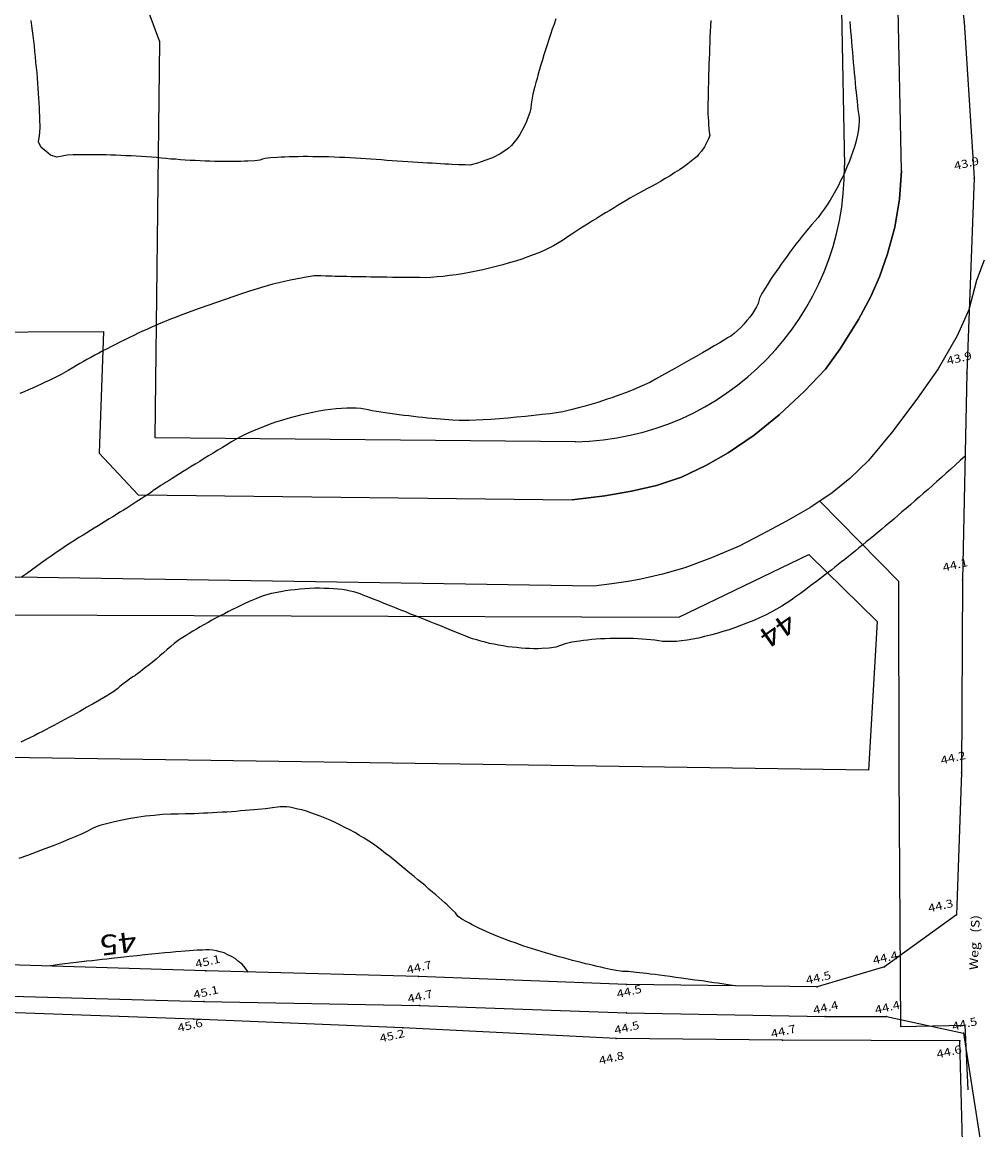
# Model space of a CAD drawing. Extents: x 4380301 to 4381251, y 5796242 to 5797133.
# Drawn here: x 4380353 to 4380443, y 5796841 to 5796945 of the extents above; entities that cross this region are included whole.
import ezdxf

# ---------------------------------------------------------------- set-up
doc = ezdxf.new("R2010")
doc.units = 0
doc.linetypes.add('60', pattern=[3, 2.5, -0.5])
doc.layers.get('0').update_dxf_attribs({"linetype": 'CONTINUOUS'})
for name, color, linetype in [('E4003', 163, 'CONTINUOUS'), ('E4403', 51, 'CONTINUOUS'), ('E4415', 63, 'CONTINUOUS'), ('E4416', 64, 'CONTINUOUS'), ('E4431', 79, 'CONTINUOUS'), ('ERGÄNZSTRASSE', 241, 'CONTINUOUS'), ('ERGÄNZUNG', 130, 'CONTINUOUS')]:
    doc.layers.add(name, color=color, linetype=linetype)
doc.styles.add('ISO8', font='ISO8')

# ---------------------------------------------------------------- blocks, each defined once
blk = doc.blocks.new('S177')
blk.add_point((0, 0))

msp = doc.modelspace()

# ---------------------------------------------------------------- linework, layer by layer
at = {"layer": 'E4403', "color": 15}
for p, q in [((4380439.98, 5796958.31, 44.12), (4380441.62, 5796944.58, 43.89)), ((4380441.62, 5796944.58, 43.89), (4380442.54, 5796929.95, 43.85)), ((4380442.54, 5796929.95, 43.85), (4380441.86, 5796911.7, 43.95)), ((4380441.86, 5796911.7, 43.95), (4380441.47, 5796892.33, 44.08)), ((4380441.47, 5796892.33, 44.08), (4380441.36, 5796874.27, 44.22)), ((4380441.36, 5796874.27, 44.22), (4380440.89, 5796860.96, 44.29)), ((4380440.89, 5796860.96, 44.29), (4380434.16, 5796856.07, 44.4)), ((4380370.57, 5796855.7, 45.08), (4380350.92, 5796856.29, 44.98)), ((4380390.5, 5796855.17, 44.69), (4380370.57, 5796855.7, 45.08)), ((4380434.16, 5796856.07, 44.4), (4380427.86, 5796854.2, 44.48)), ((4380409.98, 5796854.43, 44.52), (4380390.5, 5796855.17, 44.69)), ((4380427.86, 5796854.2, 44.48), (4380409.98, 5796854.43, 44.52)), ((4380351.22, 5796853.37, 44.99), (4380370.4, 5796852.82, 45.06)), ((4380370.4, 5796852.82, 45.06), (4380390.58, 5796852.45, 44.66)), ((4380390.58, 5796852.45, 44.66), (4380409.99, 5796851.76, 44.53)), ((4380409.99, 5796851.76, 44.53), (4380428.58, 5796851.41, 44.42)), ((4380428.58, 5796851.41, 44.42), (4380434.35, 5796851.42, 44.4)), ((4380434.35, 5796851.42, 44.4), (4380441.55, 5796849.87, 44.52)), ((4380441.55, 5796849.87, 44.52), (4380443.7, 5796836.24, 44.47))]:
    msp.add_line(p, q, dxfattribs=at)
at = {"layer": 'E4403', "color": 8}
for p, q in [((4380369.46, 5796851.18, 45.58), (4380350.41, 5796851.86, 45.41)), ((4380389.04, 5796850.35, 45.16), (4380369.46, 5796851.18, 45.58)), ((4380409.03, 5796849.35, 44.81), (4380389.04, 5796850.35, 45.16)), ((4380424.61, 5796849.21, 44.7), (4380409.03, 5796849.35, 44.81)), ((4380441.2, 5796849.14, 44.58), (4380424.61, 5796849.21, 44.7)), ((4380442.11, 5796816.3, 44.79), (4380441.2, 5796849.14, 44.58))]:
    msp.add_line(p, q, dxfattribs=at)
at = {"layer": 'E4415', "color": 6}
for points in [[(4380417.87, 5796944.74, 43), (4380417.85, 5796944.22, 43), (4380417.83, 5796943.7, 43), (4380417.8, 5796943.18, 43), (4380417.78, 5796942.67, 43), (4380417.77, 5796942.16, 43), (4380417.75, 5796941.65, 43), (4380417.73, 5796941.15, 43), (4380417.71, 5796940.67, 43), (4380417.7, 5796940.19, 43), (4380417.68, 5796939.72, 43), (4380417.67, 5796939.29, 43), (4380417.66, 5796938.85, 43), (4380417.64, 5796938.44, 43), (4380417.64, 5796938.07, 43), (4380417.63, 5796937.7, 43), (4380417.62, 5796937.36, 43), (4380417.61, 5796937.07, 43), (4380417.6, 5796936.49, 43), (4380417.6, 5796936.09, 43), (4380417.61, 5796935.95, 43), (4380417.62, 5796935.66, 43), (4380417.65, 5796935.29, 43), (4380417.68, 5796934.95, 43), (4380417.71, 5796934.6, 43), (4380417.74, 5796934.29, 43), (4380417.76, 5796934.13, 43), (4380417.78, 5796933.96, 43), (4380417.67, 5796933.64, 43), (4380417.47, 5796933.27, 43), (4380417.28, 5796932.91, 43), (4380417.01, 5796932.5, 43), (4380416.74, 5796932.18, 43), (4380416.6, 5796932.01, 43), (4380416.35, 5796931.8, 43), (4380416.04, 5796931.55, 43), (4380415.73, 5796931.31, 43), (4380415.35, 5796931.04, 43), (4380414.94, 5796930.76, 43), (4380414.52, 5796930.48, 43), (4380414.07, 5796930.19, 43), (4380413.62, 5796929.92, 43), (4380413.17, 5796929.65, 43), (4380412.72, 5796929.4, 43), (4380412.31, 5796929.19, 43), (4380411.9, 5796928.98, 43), (4380411.32, 5796928.66, 43), (4380410.65, 5796928.27, 43), (4380410.31, 5796928.08, 43), (4380409.96, 5796927.87, 43), (4380409.58, 5796927.65, 43), (4380409.21, 5796927.42, 43), (4380408.82, 5796927.19, 43), (4380408.42, 5796926.95, 43), (4380408.02, 5796926.71, 43), (4380407.62, 5796926.46, 43), (4380407.22, 5796926.21, 43), (4380406.81, 5796925.96, 43), (4380406.41, 5796925.71, 43), (4380406.02, 5796925.46, 43), (4380405.62, 5796925.21, 43), (4380405.24, 5796924.96, 43), (4380404.87, 5796924.72, 43), (4380404.51, 5796924.49, 43), (4380404.16, 5796924.26, 43), (4380403.84, 5796924.04, 43), (4380403.52, 5796923.83, 43), (4380403.13, 5796923.61, 43), (4380402.7, 5796923.4, 43), (4380402.26, 5796923.19, 43), (4380401.77, 5796922.98, 43), (4380401.25, 5796922.78, 43), (4380400.73, 5796922.58, 43), (4380400.17, 5796922.38, 43), (4380399.58, 5796922.2, 43), (4380399, 5796922.02, 43), (4380398.39, 5796921.85, 43), (4380397.77, 5796921.69, 43), (4380397.15, 5796921.53, 43), (4380396.52, 5796921.38, 43), (4380395.89, 5796921.25, 43), (4380395.26, 5796921.13, 43), (4380394.63, 5796921.01, 43), (4380394.02, 5796920.92, 43), (4380393.41, 5796920.83, 43), (4380392.81, 5796920.76, 43), (4380392.24, 5796920.72, 43), (4380391.66, 5796920.67, 43), (4380391.12, 5796920.64, 43), (4380390.61, 5796920.65, 43), (4380390.11, 5796920.65, 43), (4380389.6, 5796920.66, 43), (4380389.08, 5796920.66, 43), (4380388.56, 5796920.67, 43), (4380388.05, 5796920.67, 43), (4380387.54, 5796920.68, 43), (4380387.03, 5796920.69, 43), (4380386.52, 5796920.69, 43), (4380386.04, 5796920.7, 43), (4380385.55, 5796920.71, 43), (4380385.09, 5796920.71, 43), (4380384.64, 5796920.72, 43), (4380384.2, 5796920.73, 43), (4380383.78, 5796920.74, 43), (4380383.4, 5796920.75, 43), (4380383.02, 5796920.75, 43), (4380382.68, 5796920.76, 43), (4380382.38, 5796920.77, 43), (4380381.78, 5796920.78, 43), (4380381.35, 5796920.8, 43), (4380381.18, 5796920.81, 43), (4380381.01, 5796920.82, 43), (4380380.72, 5796920.8, 43), (4380380.34, 5796920.74, 43), (4380379.96, 5796920.69, 43), (4380379.5, 5796920.61, 43), (4380378.99, 5796920.51, 43), (4380378.49, 5796920.41, 43), (4380377.94, 5796920.28, 43), (4380377.4, 5796920.15, 43), (4380376.85, 5796920.02, 43), (4380376.31, 5796919.87, 43), (4380375.8, 5796919.72, 43), (4380375.3, 5796919.57, 43), (4380374.65, 5796919.37, 43), (4380373.93, 5796919.13, 43), (4380373.2, 5796918.89, 43), (4380372.4, 5796918.61, 43), (4380371.58, 5796918.33, 43), (4380370.77, 5796918.05, 43), (4380369.94, 5796917.75, 43), (4380369.18, 5796917.47, 43), (4380368.41, 5796917.19, 43), (4380367.7, 5796916.92, 43), (4380367.12, 5796916.7, 43), (4380366.82, 5796916.58, 43), (4380366.5, 5796916.45, 43), (4380366.15, 5796916.29, 43), (4380365.8, 5796916.14, 43), (4380365.43, 5796915.98, 43), (4380365.04, 5796915.8, 43), (4380364.65, 5796915.62, 43), (4380364.24, 5796915.43, 43), (4380363.83, 5796915.23, 43), (4380363.41, 5796915.03, 43), (4380363, 5796914.83, 43), (4380362.58, 5796914.62, 43), (4380362.16, 5796914.41, 43), (4380361.75, 5796914.2, 43), (4380361.34, 5796913.99, 43), (4380360.93, 5796913.78, 43), (4380360.54, 5796913.58, 43), (4380360.16, 5796913.37, 43), (4380359.79, 5796913.17, 43), (4380359.43, 5796912.97, 43), (4380359.1, 5796912.79, 43), (4380358.77, 5796912.6, 43), (4380358.47, 5796912.42, 43), (4380358.2, 5796912.26, 43), (4380357.67, 5796911.93, 43), (4380357.01, 5796911.57, 43), (4380356.28, 5796911.21, 43), (4380355.91, 5796911.02, 43), (4380355.53, 5796910.84, 43), (4380355.14, 5796910.66, 43), (4380354.75, 5796910.47, 43), (4380354.35, 5796910.29, 43), (4380353.95, 5796910.12, 43), (4380353.55, 5796909.95, 43), (4380353.15, 5796909.78, 43)], [(4380441.7, 5796903.92, 44), (4380441.25, 5796903.51, 44), (4380440.81, 5796903.11, 44), (4380440.37, 5796902.71, 44), (4380439.93, 5796902.32, 44), (4380439.5, 5796901.93, 44), (4380439.07, 5796901.55, 44), (4380438.65, 5796901.17, 44), (4380438.23, 5796900.8, 44), (4380437.81, 5796900.44, 44), (4380437.4, 5796900.07, 44), (4380436.99, 5796899.72, 44), (4380436.59, 5796899.37, 44), (4380436.19, 5796899.02, 44), (4380435.79, 5796898.69, 44), (4380435.41, 5796898.35, 44), (4380435.02, 5796898.02, 44), (4380434.64, 5796897.7, 44), (4380434.26, 5796897.38, 44), (4380433.89, 5796897.07, 44), (4380433.52, 5796896.76, 44), (4380433.16, 5796896.47, 44), (4380432.81, 5796896.17, 44), (4380432.45, 5796895.88, 44), (4380432.11, 5796895.6, 44), (4380431.76, 5796895.32, 44), (4380431.43, 5796895.04, 44), (4380431.1, 5796894.78, 44), (4380430.77, 5796894.51, 44), (4380430.45, 5796894.25, 44), (4380430.13, 5796894.01, 44), (4380429.82, 5796893.76, 44), (4380429.51, 5796893.52, 44), (4380429.22, 5796893.28, 44), (4380428.92, 5796893.05, 44), (4380428.63, 5796892.83, 44), (4380428.35, 5796892.61, 44), (4380427.79, 5796892.18, 44), (4380427.26, 5796891.79, 44), (4380426.77, 5796891.42, 44), (4380426.28, 5796891.06, 44), (4380425.82, 5796890.73, 44), (4380425.4, 5796890.44, 44), (4380424.98, 5796890.14, 44), (4380424.52, 5796889.86, 44), (4380424.02, 5796889.58, 44), (4380423.53, 5796889.3, 44), (4380423, 5796889.03, 44), (4380422.45, 5796888.78, 44), (4380421.9, 5796888.53, 44), (4380421.33, 5796888.29, 44), (4380420.76, 5796888.07, 44), (4380420.18, 5796887.86, 44), (4380419.59, 5796887.65, 44), (4380419.01, 5796887.48, 44), (4380418.43, 5796887.3, 44), (4380417.86, 5796887.14, 44), (4380417.29, 5796887.01, 44), (4380416.73, 5796886.87, 44), (4380416.19, 5796886.77, 44), (4380415.67, 5796886.69, 44), (4380415.15, 5796886.62, 44), (4380414.67, 5796886.57, 44), (4380414.22, 5796886.55, 44), (4380413.77, 5796886.54, 44), (4380413.36, 5796886.56, 44), (4380413, 5796886.61, 44), (4380412.65, 5796886.67, 44), (4380412.26, 5796886.71, 44), (4380411.86, 5796886.75, 44), (4380411.46, 5796886.78, 44), (4380411.04, 5796886.81, 44), (4380410.61, 5796886.83, 44), (4380410.18, 5796886.84, 44), (4380409.74, 5796886.85, 44), (4380409.3, 5796886.85, 44), (4380408.86, 5796886.84, 44), (4380408.42, 5796886.83, 44), (4380407.99, 5796886.81, 44), (4380407.56, 5796886.79, 44), (4380407.14, 5796886.76, 44), (4380406.73, 5796886.73, 44), (4380406.32, 5796886.69, 44), (4380405.94, 5796886.65, 44), (4380405.57, 5796886.59, 44), (4380404.85, 5796886.49, 44), (4380404.23, 5796886.35, 44), (4380403.8, 5796886.19, 44), (4380403.36, 5796886.02, 44), (4380402.75, 5796885.93, 44), (4380402.04, 5796885.9, 44), (4380401.69, 5796885.88, 44), (4380401.31, 5796885.88, 44), (4380400.91, 5796885.89, 44), (4380400.52, 5796885.91, 44), (4380400.11, 5796885.93, 44), (4380399.69, 5796885.98, 44), (4380399.27, 5796886.02, 44), (4380398.84, 5796886.07, 44), (4380398.42, 5796886.14, 44), (4380397.99, 5796886.21, 44), (4380397.57, 5796886.29, 44), (4380397.16, 5796886.38, 44), (4380396.74, 5796886.48, 44), (4380396.34, 5796886.58, 44), (4380395.95, 5796886.7, 44), (4380395.57, 5796886.81, 44), (4380395.2, 5796886.94, 44), (4380394.87, 5796887.08, 44), (4380394.53, 5796887.22, 44), (4380394.15, 5796887.37, 44), (4380393.75, 5796887.53, 44), (4380393.36, 5796887.69, 44), (4380392.93, 5796887.86, 44), (4380392.49, 5796888.04, 44), (4380392.06, 5796888.21, 44), (4380391.6, 5796888.39, 44), (4380391.14, 5796888.58, 44), (4380390.68, 5796888.76, 44), (4380390.22, 5796888.95, 44), (4380389.76, 5796889.13, 44), (4380389.3, 5796889.32, 44), (4380388.84, 5796889.5, 44), (4380388.4, 5796889.68, 44), (4380387.95, 5796889.85, 44), (4380387.52, 5796890.02, 44), (4380387.12, 5796890.19, 44), (4380386.71, 5796890.35, 44), (4380386.33, 5796890.5, 44), (4380385.97, 5796890.64, 44), (4380385.62, 5796890.78, 44), (4380385.3, 5796890.9, 44), (4380385.03, 5796891.01, 44), (4380384.75, 5796891.12, 44), (4380384.43, 5796891.21, 44), (4380384.08, 5796891.28, 44), (4380383.73, 5796891.36, 44), (4380383.35, 5796891.42, 44), (4380382.95, 5796891.46, 44), (4380382.54, 5796891.5, 44), (4380382.11, 5796891.52, 44), (4380381.67, 5796891.53, 44), (4380381.23, 5796891.54, 44), (4380380.78, 5796891.54, 44), (4380380.32, 5796891.52, 44), (4380379.86, 5796891.49, 44), (4380379.4, 5796891.46, 44), (4380378.95, 5796891.41, 44), (4380378.49, 5796891.35, 44), (4380378.04, 5796891.29, 44), (4380377.61, 5796891.21, 44), (4380376.74, 5796891.05, 44), (4380375.94, 5796890.83, 44), (4380375.27, 5796890.55, 44), (4380374.94, 5796890.42, 44), (4380374.58, 5796890.26, 44), (4380374.22, 5796890.1, 44), (4380373.85, 5796889.93, 44), (4380373.47, 5796889.75, 44), (4380373.08, 5796889.56, 44), (4380372.7, 5796889.36, 44), (4380372.31, 5796889.16, 44), (4380371.92, 5796888.96, 44), (4380371.53, 5796888.76, 44), (4380371.15, 5796888.55, 44), (4380370.78, 5796888.34, 44), (4380370.4, 5796888.13, 44), (4380370.04, 5796887.92, 44), (4380369.69, 5796887.71, 44), (4380369.35, 5796887.51, 44), (4380369.02, 5796887.31, 44), (4380368.72, 5796887.11, 44), (4380368.12, 5796886.73, 44), (4380367.62, 5796886.37, 44), (4380367.29, 5796886.08, 44), (4380366.96, 5796885.8, 44), (4380366.61, 5796885.5, 44), (4380366.26, 5796885.2, 44), (4380365.91, 5796884.91, 44), (4380365.57, 5796884.63, 44), (4380365.25, 5796884.37, 44), (4380364.93, 5796884.11, 44), (4380364.64, 5796883.89, 44), (4380364.41, 5796883.71, 44), (4380364.18, 5796883.53, 44), (4380364, 5796883.4, 44), (4380363.91, 5796883.34, 44), (4380363.72, 5796883.23, 44), (4380363.43, 5796883.02, 44), (4380363.13, 5796882.8, 44), (4380362.84, 5796882.58, 44), (4380362.53, 5796882.33, 44), (4380362.32, 5796882.15, 44), (4380362.22, 5796882.06, 44), (4380361.94, 5796881.87, 44), (4380361.54, 5796881.63, 44), (4380361.14, 5796881.38, 44), (4380360.62, 5796881.07, 44), (4380360.02, 5796880.73, 44), (4380359.43, 5796880.39, 44), (4380358.76, 5796880.01, 44), (4380358.07, 5796879.63, 44), (4380357.72, 5796879.44, 44), (4380357.37, 5796879.24, 44), (4380357.02, 5796879.05, 44), (4380356.67, 5796878.86, 44), (4380356.32, 5796878.67, 44), (4380355.97, 5796878.49, 44), (4380355.63, 5796878.31, 44), (4380355.26, 5796878.12, 44), (4380354.87, 5796877.92, 44), (4380354.49, 5796877.73, 44), (4380354.08, 5796877.53, 44), (4380353.67, 5796877.33, 44), (4380353.25, 5796877.12, 44)], [(4380374.54, 5796855.59, 45), (4380374.27, 5796855.98, 45), (4380373.97, 5796856.31, 45), (4380373.64, 5796856.57, 45), (4380373.32, 5796856.84, 45), (4380372.98, 5796857.05, 45), (4380372.63, 5796857.21, 45), (4380372.28, 5796857.38, 45), (4380371.93, 5796857.49, 45), (4380371.58, 5796857.56, 45), (4380371.23, 5796857.63, 45), (4380370.89, 5796857.66, 45), (4380370.58, 5796857.66, 45), (4380370.26, 5796857.65, 45), (4380369.75, 5796857.63, 45), (4380369.02, 5796857.57, 45), (4380368.65, 5796857.55, 45), (4380368.23, 5796857.51, 45), (4380367.75, 5796857.47, 45), (4380367.27, 5796857.43, 45), (4380366.73, 5796857.38, 45), (4380366.13, 5796857.32, 45), (4380365.53, 5796857.26, 45), (4380364.87, 5796857.19, 45), (4380364.14, 5796857.11, 45), (4380363.41, 5796857.04, 45), (4380362.61, 5796856.95, 45), (4380361.74, 5796856.85, 45), (4380361.31, 5796856.8, 45), (4380360.86, 5796856.75, 45), (4380360.39, 5796856.7, 45), (4380359.92, 5796856.64, 45), (4380359.44, 5796856.59, 45), (4380358.93, 5796856.53, 45), (4380358.43, 5796856.47, 45), (4380357.91, 5796856.41, 45), (4380357.37, 5796856.34, 45), (4380356.82, 5796856.28, 45), (4380356.27, 5796856.21, 45), (4380355.69, 5796856.15, 45)]]:
    msp.add_polyline3d(points, dxfattribs=at)
at = {"layer": 'E4416', "color": 9, "linetype": '60'}
for points in [[(4380403.37, 5796944.88, 42.5), (4380403.2, 5796944.4, 42.5), (4380403.03, 5796943.92, 42.5), (4380402.87, 5796943.43, 42.5), (4380402.7, 5796942.95, 42.5), (4380402.55, 5796942.47, 42.5), (4380402.39, 5796941.99, 42.5), (4380402.24, 5796941.51, 42.5), (4380402.1, 5796941.05, 42.5), (4380401.96, 5796940.59, 42.5), (4380401.83, 5796940.15, 42.5), (4380401.72, 5796939.73, 42.5), (4380401.6, 5796939.31, 42.5), (4380401.49, 5796938.92, 42.5), (4380401.4, 5796938.56, 42.5), (4380401.22, 5796937.84, 42.5), (4380401.1, 5796937.26, 42.5), (4380401.06, 5796936.89, 42.5), (4380401.02, 5796936.53, 42.5), (4380400.92, 5796936.12, 42.5), (4380400.77, 5796935.7, 42.5), (4380400.63, 5796935.28, 42.5), (4380400.43, 5796934.86, 42.5), (4380400.21, 5796934.45, 42.5), (4380399.98, 5796934.05, 42.5), (4380399.73, 5796933.67, 42.5), (4380399.47, 5796933.35, 42.5), (4380399.21, 5796933.02, 42.5), (4380398.94, 5796932.76, 42.5), (4380398.68, 5796932.58, 42.5), (4380398.16, 5796932.23, 42.5), (4380397.43, 5796931.88, 42.5), (4380396.72, 5796931.63, 42.5), (4380396.01, 5796931.37, 42.5), (4380395.32, 5796931.19, 42.5), (4380394.89, 5796931.2, 42.5), (4380394.68, 5796931.2, 42.5), (4380394.23, 5796931.22, 42.5), (4380393.61, 5796931.25, 42.5), (4380393.3, 5796931.27, 42.5), (4380392.95, 5796931.29, 42.5), (4380392.57, 5796931.31, 42.5), (4380392.19, 5796931.33, 42.5), (4380391.78, 5796931.36, 42.5), (4380391.34, 5796931.38, 42.5), (4380390.9, 5796931.41, 42.5), (4380390.44, 5796931.44, 42.5), (4380389.97, 5796931.47, 42.5), (4380389.49, 5796931.5, 42.5), (4380389, 5796931.53, 42.5), (4380388.51, 5796931.57, 42.5), (4380388.02, 5796931.6, 42.5), (4380387.52, 5796931.63, 42.5), (4380387.02, 5796931.67, 42.5), (4380386.53, 5796931.7, 42.5), (4380386.04, 5796931.74, 42.5), (4380385.56, 5796931.78, 42.5), (4380385.09, 5796931.81, 42.5), (4380384.59, 5796931.84, 42.5), (4380384.09, 5796931.87, 42.5), (4380383.6, 5796931.89, 42.5), (4380383.09, 5796931.91, 42.5), (4380382.59, 5796931.93, 42.5), (4380382.08, 5796931.95, 42.5), (4380381.58, 5796931.96, 42.5), (4380381.09, 5796931.97, 42.5), (4380380.61, 5796931.97, 42.5), (4380380.13, 5796931.98, 42.5), (4380379.68, 5796931.98, 42.5), (4380379.22, 5796931.97, 42.5), (4380378.79, 5796931.97, 42.5), (4380378.39, 5796931.95, 42.5), (4380377.99, 5796931.94, 42.5), (4380377.62, 5796931.93, 42.5), (4380377.29, 5796931.91, 42.5), (4380376.63, 5796931.87, 42.5), (4380376.14, 5796931.81, 42.5), (4380375.88, 5796931.73, 42.5), (4380375.62, 5796931.65, 42.5), (4380375.15, 5796931.6, 42.5), (4380374.52, 5796931.56, 42.5), (4380374.21, 5796931.55, 42.5), (4380373.86, 5796931.54, 42.5), (4380373.49, 5796931.53, 42.5), (4380373.11, 5796931.52, 42.5), (4380372.71, 5796931.52, 42.5), (4380372.28, 5796931.53, 42.5), (4380371.86, 5796931.53, 42.5), (4380371.42, 5796931.54, 42.5), (4380370.96, 5796931.55, 42.5), (4380370.51, 5796931.57, 42.5), (4380370.05, 5796931.58, 42.5), (4380369.58, 5796931.61, 42.5), (4380369.12, 5796931.63, 42.5), (4380368.65, 5796931.66, 42.5), (4380368.19, 5796931.69, 42.5), (4380367.73, 5796931.73, 42.5), (4380367.28, 5796931.76, 42.5), (4380366.84, 5796931.81, 42.5), (4380366.41, 5796931.85, 42.5), (4380365.95, 5796931.89, 42.5), (4380365.48, 5796931.93, 42.5), (4380365.01, 5796931.96, 42.5), (4380364.54, 5796931.99, 42.5), (4380364.06, 5796932.02, 42.5), (4380363.58, 5796932.05, 42.5), (4380363.09, 5796932.07, 42.5), (4380362.62, 5796932.09, 42.5), (4380362.15, 5796932.11, 42.5), (4380361.68, 5796932.13, 42.5), (4380361.23, 5796932.14, 42.5), (4380360.78, 5796932.15, 42.5), (4380360.35, 5796932.16, 42.5), (4380359.95, 5796932.16, 42.5), (4380359.54, 5796932.16, 42.5), (4380359.16, 5796932.16, 42.5), (4380358.82, 5796932.15, 42.5), (4380358.13, 5796932.14, 42.5), (4380357.59, 5796932.11, 42.5), (4380357.27, 5796932.05, 42.5), (4380357.27, 5796932.05, 42.5), (4380356.62, 5796931.94, 42.5), (4380356.01, 5796932.12, 42.5), (4380355.58, 5796932.48, 42.5), (4380355.16, 5796932.84, 42.5), (4380354.91, 5796933.37, 42.5), (4380354.99, 5796933.96, 42.5), (4380355.03, 5796934.25, 42.5), (4380355.04, 5796934.78, 42.5), (4380355.02, 5796935.46, 42.5), (4380355.02, 5796935.81, 42.5), (4380355, 5796936.19, 42.5), (4380354.98, 5796936.6, 42.5), (4380354.96, 5796937.01, 42.5), (4380354.94, 5796937.45, 42.5), (4380354.91, 5796937.91, 42.5), (4380354.88, 5796938.37, 42.5), (4380354.84, 5796938.85, 42.5), (4380354.8, 5796939.34, 42.5), (4380354.76, 5796939.83, 42.5), (4380354.71, 5796940.34, 42.5), (4380354.66, 5796940.84, 42.5), (4380354.62, 5796941.34, 42.5), (4380354.56, 5796941.84, 42.5), (4380354.51, 5796942.34, 42.5), (4380354.45, 5796942.83, 42.5), (4380354.4, 5796943.32, 42.5), (4380354.33, 5796943.78, 42.5), (4380354.27, 5796944.25, 42.5), (4380354.22, 5796944.73, 42.5)], [(4380430.91, 5796944.65, 43.5), (4380430.95, 5796944.19, 43.5), (4380430.98, 5796943.72, 43.5), (4380431.02, 5796943.24, 43.5), (4380431.06, 5796942.76, 43.5), (4380431.1, 5796942.26, 43.5), (4380431.14, 5796941.77, 43.5), (4380431.19, 5796941.28, 43.5), (4380431.23, 5796940.79, 43.5), (4380431.27, 5796940.3, 43.5), (4380431.32, 5796939.81, 43.5), (4380431.36, 5796939.35, 43.5), (4380431.41, 5796938.88, 43.5), (4380431.45, 5796938.43, 43.5), (4380431.5, 5796938, 43.5), (4380431.58, 5796937.15, 43.5), (4380431.67, 5796936.41, 43.5), (4380431.74, 5796935.85, 43.5), (4380431.77, 5796935.58, 43.5), (4380431.77, 5796935.26, 43.5), (4380431.74, 5796934.9, 43.5), (4380431.71, 5796934.55, 43.5), (4380431.64, 5796934.16, 43.5), (4380431.55, 5796933.75, 43.5), (4380431.46, 5796933.34, 43.5), (4380431.33, 5796932.91, 43.5), (4380431.19, 5796932.46, 43.5), (4380431.04, 5796932.02, 43.5), (4380430.87, 5796931.56, 43.5), (4380430.67, 5796931.09, 43.5), (4380430.48, 5796930.63, 43.5), (4380430.27, 5796930.16, 43.5), (4380430.04, 5796929.7, 43.5), (4380429.81, 5796929.23, 43.5), (4380429.56, 5796928.78, 43.5), (4380429.31, 5796928.34, 43.5), (4380429.05, 5796927.9, 43.5), (4380428.78, 5796927.47, 43.5), (4380428.5, 5796927.07, 43.5), (4380428.22, 5796926.67, 43.5), (4380427.93, 5796926.29, 43.5), (4380427.63, 5796925.95, 43.5), (4380427.34, 5796925.61, 43.5), (4380427.04, 5796925.25, 43.5), (4380426.75, 5796924.89, 43.5), (4380426.45, 5796924.52, 43.5), (4380426.15, 5796924.15, 43.5), (4380425.86, 5796923.77, 43.5), (4380425.57, 5796923.4, 43.5), (4380425.29, 5796923.02, 43.5), (4380425.02, 5796922.65, 43.5), (4380424.74, 5796922.28, 43.5), (4380424.48, 5796921.92, 43.5), (4380424.24, 5796921.57, 43.5), (4380423.99, 5796921.22, 43.5), (4380423.76, 5796920.88, 43.5), (4380423.55, 5796920.56, 43.5), (4380423.34, 5796920.24, 43.5), (4380423.15, 5796919.95, 43.5), (4380422.99, 5796919.68, 43.5), (4380422.67, 5796919.15, 43.5), (4380422.45, 5796918.72, 43.5), (4380422.38, 5796918.47, 43.5), (4380422.31, 5796918.22, 43.5), (4380422.17, 5796917.92, 43.5), (4380421.97, 5796917.6, 43.5), (4380421.78, 5796917.28, 43.5), (4380421.53, 5796916.95, 43.5), (4380421.26, 5796916.62, 43.5), (4380420.98, 5796916.3, 43.5), (4380420.68, 5796915.98, 43.5), (4380420.37, 5796915.7, 43.5), (4380420.06, 5796915.42, 43.5), (4380419.75, 5796915.17, 43.5), (4380419.46, 5796914.99, 43.5), (4380419.16, 5796914.81, 43.5), (4380418.73, 5796914.55, 43.5), (4380418.21, 5796914.25, 43.5), (4380417.7, 5796913.95, 43.5), (4380417.1, 5796913.6, 43.5), (4380416.46, 5796913.24, 43.5), (4380415.83, 5796912.88, 43.5), (4380415.17, 5796912.5, 43.5), (4380414.52, 5796912.14, 43.5), (4380413.88, 5796911.78, 43.5), (4380413.26, 5796911.43, 43.5), (4380412.71, 5796911.13, 43.5), (4380412.16, 5796910.83, 43.5), (4380411.46, 5796910.5, 43.5), (4380410.68, 5796910.18, 43.5), (4380410.29, 5796910.02, 43.5), (4380409.88, 5796909.86, 43.5), (4380409.45, 5796909.7, 43.5), (4380409.03, 5796909.55, 43.5), (4380408.6, 5796909.39, 43.5), (4380408.16, 5796909.25, 43.5), (4380407.73, 5796909.1, 43.5), (4380407.29, 5796908.96, 43.5), (4380406.86, 5796908.83, 43.5), (4380406.43, 5796908.7, 43.5), (4380406, 5796908.58, 43.5), (4380405.6, 5796908.47, 43.5), (4380404.78, 5796908.25, 43.5), (4380404.03, 5796908.08, 43.5), (4380403.42, 5796907.99, 43.5), (4380402.8, 5796907.9, 43.5), (4380402.07, 5796907.81, 43.5), (4380401.29, 5796907.72, 43.5), (4380400.52, 5796907.64, 43.5), (4380399.69, 5796907.56, 43.5), (4380398.88, 5796907.49, 43.5), (4380398.07, 5796907.42, 43.5), (4380397.28, 5796907.36, 43.5), (4380396.57, 5796907.32, 43.5), (4380395.87, 5796907.28, 43.5), (4380395.25, 5796907.26, 43.5), (4380394.78, 5796907.26, 43.5), (4380394.32, 5796907.26, 43.5), (4380393.67, 5796907.29, 43.5), (4380392.93, 5796907.34, 43.5), (4380392.56, 5796907.37, 43.5), (4380392.16, 5796907.41, 43.5), (4380391.75, 5796907.45, 43.5), (4380391.33, 5796907.49, 43.5), (4380390.9, 5796907.54, 43.5), (4380390.46, 5796907.58, 43.5), (4380390.02, 5796907.63, 43.5), (4380389.58, 5796907.69, 43.5), (4380389.13, 5796907.74, 43.5), (4380388.69, 5796907.8, 43.5), (4380388.25, 5796907.86, 43.5), (4380387.82, 5796907.92, 43.5), (4380387.38, 5796907.98, 43.5), (4380386.96, 5796908.05, 43.5), (4380386.56, 5796908.11, 43.5), (4380386.16, 5796908.18, 43.5), (4380385.78, 5796908.25, 43.5), (4380385.43, 5796908.31, 43.5), (4380385.08, 5796908.38, 43.5), (4380384.67, 5796908.42, 43.5), (4380384.23, 5796908.42, 43.5), (4380383.78, 5796908.42, 43.5), (4380383.29, 5796908.4, 43.5), (4380382.78, 5796908.35, 43.5), (4380382.26, 5796908.3, 43.5), (4380381.72, 5796908.22, 43.5), (4380381.15, 5796908.12, 43.5), (4380380.59, 5796908.02, 43.5), (4380380.01, 5796907.9, 43.5), (4380379.43, 5796907.76, 43.5), (4380378.84, 5796907.61, 43.5), (4380378.26, 5796907.45, 43.5), (4380377.67, 5796907.27, 43.5), (4380377.09, 5796907.09, 43.5), (4380376.52, 5796906.89, 43.5), (4380375.97, 5796906.67, 43.5), (4380375.41, 5796906.46, 43.5), (4380374.88, 5796906.23, 43.5), (4380374.37, 5796906, 43.5), (4380373.87, 5796905.76, 43.5), (4380373.4, 5796905.51, 43.5), (4380372.97, 5796905.25, 43.5), (4380372.55, 5796904.99, 43.5), (4380372.12, 5796904.73, 43.5), (4380371.69, 5796904.47, 43.5), (4380371.26, 5796904.2, 43.5), (4380370.83, 5796903.94, 43.5), (4380370.42, 5796903.69, 43.5), (4380370, 5796903.43, 43.5), (4380369.59, 5796903.18, 43.5), (4380369.21, 5796902.94, 43.5), (4380368.82, 5796902.7, 43.5), (4380368.45, 5796902.47, 43.5), (4380368.1, 5796902.25, 43.5), (4380367.76, 5796902.04, 43.5), (4380367.43, 5796901.84, 43.5), (4380367.14, 5796901.65, 43.5), (4380366.85, 5796901.47, 43.5), (4380366.59, 5796901.3, 43.5), (4380366.37, 5796901.16, 43.5), (4380365.94, 5796900.88, 43.5), (4380365.65, 5796900.69, 43.5), (4380365.58, 5796900.63, 43.5), (4380365.51, 5796900.57, 43.5), (4380365.27, 5796900.4, 43.5), (4380364.9, 5796900.16, 43.5), (4380364.52, 5796899.92, 43.5), (4380364.02, 5796899.6, 43.5), (4380363.45, 5796899.23, 43.5), (4380363.16, 5796899.05, 43.5), (4380362.85, 5796898.86, 43.5), (4380362.53, 5796898.66, 43.5), (4380362.2, 5796898.46, 43.5), (4380361.87, 5796898.25, 43.5), (4380361.52, 5796898.04, 43.5), (4380361.18, 5796897.83, 43.5), (4380360.83, 5796897.61, 43.5), (4380360.48, 5796897.39, 43.5), (4380360.12, 5796897.18, 43.5), (4380359.77, 5796896.96, 43.5), (4380359.42, 5796896.75, 43.5), (4380359.07, 5796896.53, 43.5), (4380358.69, 5796896.29, 43.5), (4380358.28, 5796896.03, 43.5), (4380357.87, 5796895.77, 43.5), (4380357.44, 5796895.48, 43.5), (4380357, 5796895.18, 43.5), (4380356.55, 5796894.88, 43.5), (4380356.09, 5796894.56, 43.5), (4380355.63, 5796894.24, 43.5), (4380355.17, 5796893.91, 43.5), (4380354.7, 5796893.58, 43.5), (4380354.24, 5796893.24, 43.5), (4380353.78, 5796892.91, 43.5), (4380353.32, 5796892.57, 43.5)], [(4380420.13, 5796854.3, 44.5), (4380419.71, 5796854.36, 44.5), (4380419.31, 5796854.42, 44.5), (4380418.92, 5796854.48, 44.5), (4380418.53, 5796854.53, 44.5), (4380418.15, 5796854.59, 44.5), (4380417.79, 5796854.64, 44.5), (4380417.06, 5796854.75, 44.5), (4380416.39, 5796854.84, 44.5), (4380415.77, 5796854.93, 44.5), (4380415.15, 5796855.02, 44.5), (4380414.59, 5796855.09, 44.5), (4380414.07, 5796855.16, 44.5), (4380413.55, 5796855.23, 44.5), (4380413.08, 5796855.29, 44.5), (4380412.66, 5796855.35, 44.5), (4380412.24, 5796855.4, 44.5), (4380411.86, 5796855.44, 44.5), (4380411.53, 5796855.48, 44.5), (4380411.19, 5796855.52, 44.5), (4380410.9, 5796855.55, 44.5), (4380410.65, 5796855.58, 44.5), (4380410.15, 5796855.63, 44.5), (4380409.81, 5796855.65, 44.5), (4380409.62, 5796855.65, 44.5), (4380409.42, 5796855.66, 44.5), (4380409.02, 5796855.72, 44.5), (4380408.48, 5796855.83, 44.5), (4380408.21, 5796855.88, 44.5), (4380407.91, 5796855.95, 44.5), (4380407.58, 5796856.03, 44.5), (4380407.25, 5796856.1, 44.5), (4380406.89, 5796856.19, 44.5), (4380406.52, 5796856.28, 44.5), (4380406.14, 5796856.37, 44.5), (4380405.74, 5796856.47, 44.5), (4380405.34, 5796856.58, 44.5), (4380404.93, 5796856.68, 44.5), (4380404.51, 5796856.79, 44.5), (4380404.09, 5796856.91, 44.5), (4380403.67, 5796857.02, 44.5), (4380403.25, 5796857.14, 44.5), (4380402.83, 5796857.26, 44.5), (4380402.41, 5796857.38, 44.5), (4380402, 5796857.5, 44.5), (4380401.59, 5796857.63, 44.5), (4380401.19, 5796857.75, 44.5), (4380400.78, 5796857.88, 44.5), (4380400.37, 5796858.02, 44.5), (4380399.96, 5796858.16, 44.5), (4380399.55, 5796858.31, 44.5), (4380399.14, 5796858.46, 44.5), (4380398.73, 5796858.61, 44.5), (4380398.33, 5796858.77, 44.5), (4380397.94, 5796858.92, 44.5), (4380397.56, 5796859.08, 44.5), (4380397.19, 5796859.24, 44.5), (4380396.83, 5796859.4, 44.5), (4380396.48, 5796859.55, 44.5), (4380396.15, 5796859.71, 44.5), (4380395.85, 5796859.86, 44.5), (4380395.54, 5796860.01, 44.5), (4380395.27, 5796860.15, 44.5), (4380395.03, 5796860.28, 44.5), (4380394.55, 5796860.55, 44.5), (4380394.22, 5796860.79, 44.5), (4380394.08, 5796860.96, 44.5), (4380393.95, 5796861.13, 44.5), (4380393.63, 5796861.45, 44.5), (4380393.18, 5796861.87, 44.5), (4380392.95, 5796862.08, 44.5), (4380392.69, 5796862.31, 44.5), (4380392.41, 5796862.56, 44.5), (4380392.12, 5796862.81, 44.5), (4380391.81, 5796863.08, 44.5), (4380391.48, 5796863.36, 44.5), (4380391.15, 5796863.65, 44.5), (4380390.8, 5796863.94, 44.5), (4380390.44, 5796864.24, 44.5), (4380390.08, 5796864.55, 44.5), (4380389.7, 5796864.86, 44.5), (4380389.32, 5796865.17, 44.5), (4380388.95, 5796865.48, 44.5), (4380388.56, 5796865.79, 44.5), (4380388.18, 5796866.09, 44.5), (4380387.8, 5796866.4, 44.5), (4380387.41, 5796866.7, 44.5), (4380387.04, 5796866.99, 44.5), (4380386.67, 5796867.28, 44.5), (4380386.27, 5796867.57, 44.5), (4380385.84, 5796867.84, 44.5), (4380385.42, 5796868.12, 44.5), (4380384.98, 5796868.39, 44.5), (4380384.53, 5796868.65, 44.5), (4380384.07, 5796868.9, 44.5), (4380383.61, 5796869.14, 44.5), (4380383.14, 5796869.37, 44.5), (4380382.68, 5796869.6, 44.5), (4380382.21, 5796869.81, 44.5), (4380381.76, 5796870, 44.5), (4380381.3, 5796870.19, 44.5), (4380380.85, 5796870.36, 44.5), (4380380.42, 5796870.5, 44.5), (4380379.99, 5796870.65, 44.5), (4380379.58, 5796870.77, 44.5), (4380379.2, 5796870.86, 44.5), (4380378.81, 5796870.95, 44.5), (4380378.45, 5796871.02, 44.5), (4380378.13, 5796871.05, 44.5), (4380377.81, 5796871.08, 44.5), (4380377.53, 5796871.08, 44.5), (4380377.29, 5796871.04, 44.5), (4380376.82, 5796870.96, 44.5), (4380376.17, 5796870.89, 44.5), (4380375.43, 5796870.81, 44.5), (4380375.06, 5796870.78, 44.5), (4380374.66, 5796870.74, 44.5), (4380374.25, 5796870.71, 44.5), (4380373.83, 5796870.68, 44.5), (4380373.4, 5796870.64, 44.5), (4380372.97, 5796870.61, 44.5), (4380372.53, 5796870.58, 44.5), (4380372.09, 5796870.55, 44.5), (4380371.64, 5796870.53, 44.5), (4380371.2, 5796870.5, 44.5), (4380370.76, 5796870.48, 44.5), (4380370.34, 5796870.46, 44.5), (4380369.48, 5796870.42, 44.5), (4380368.67, 5796870.4, 44.5), (4380367.98, 5796870.39, 44.5), (4380367.29, 5796870.39, 44.5), (4380366.52, 5796870.34, 44.5), (4380365.72, 5796870.26, 44.5), (4380364.93, 5796870.18, 44.5), (4380364.12, 5796870.06, 44.5), (4380363.36, 5796869.93, 44.5), (4380362.59, 5796869.79, 44.5), (4380361.88, 5796869.64, 44.5), (4380361.26, 5796869.47, 44.5), (4380360.65, 5796869.31, 44.5), (4380360.15, 5796869.13, 44.5), (4380359.83, 5796868.96, 44.5), (4380359.5, 5796868.78, 44.5), (4380358.99, 5796868.55, 44.5), (4380358.38, 5796868.29, 44.5), (4380357.76, 5796868.02, 44.5), (4380357.04, 5796867.73, 44.5), (4380356.27, 5796867.42, 44.5), (4380355.49, 5796867.12, 44.5), (4380354.67, 5796866.81, 44.5), (4380353.87, 5796866.52, 44.5), (4380353.07, 5796866.23, 44.5)]]:
    msp.add_polyline3d(points, dxfattribs=at)
at = {"layer": 'ERGÄNZSTRASSE', "elevation": 45.28}
for points in [[(4380435.75, 5796930.66), (4380435.41, 5796947.3), (4380432.05, 5796950.69), (4380410.17, 5796950.82)], [(4380435.75, 5796930.66), (4380435.56, 5796928.01), (4380435.12, 5796925.36), (4380434.44, 5796922.88), (4380433.69, 5796920.72), (4380432.86, 5796918.88), (4380431.71, 5796916.72), (4380430.01, 5796913.98), (4380428.62, 5796912.06), (4380426.66, 5796910), (4380424.3, 5796907.78), (4380421.94, 5796905.88), (4380419.51, 5796904.23), (4380417.4, 5796903.05), (4380415.13, 5796901.95), (4380412.79, 5796901.18), (4380410.45, 5796900.65), (4380407.95, 5796900.2), (4380404.89, 5796899.84)], [(4380443.5, 5796922.29), (4380442.78, 5796920.39), (4380442.05, 5796917.62), (4380440.97, 5796915.2), (4380439.19, 5796912.1), (4380437.24, 5796909.35), (4380434.94, 5796906.25), (4380432.65, 5796903.5), (4380430.89, 5796901.84), (4380429.26, 5796900.49), (4380428.09, 5796899.7), (4380427.16, 5796899.08), (4380424.98, 5796897.83), (4380422.63, 5796896.57), (4380420.53, 5796895.48), (4380417.95, 5796894.39), (4380415.45, 5796893.46), (4380413.35, 5796892.85), (4380411.34, 5796892.39), (4380410.14, 5796892.17), (4380408.61, 5796891.95), (4380406.92, 5796891.73)]]:
    msp.add_lwpolyline(points, dxfattribs=at)
at = {"layer": 'ERGÄNZUNG', "elevation": 45.28}
for points in [[(4380357.83, 5796965.43), (4380382.6, 5796965.27), (4380385.02, 5796964.26), (4380387.59, 5796962.77), (4380389.67, 5796960.81), (4380393.48, 5796955.58), (4380396.67, 5796951.33), (4380398.26, 5796949.69), (4380400.03, 5796948.38), (4380401.95, 5796947.22), (4380404.05, 5796946.38), (4380406.15, 5796945.87), (4380408.57, 5796945.84), (4380430.11, 5796945.71), (4380430.4, 5796931.15)], [(4380405.19, 5796905.27), (4380365.83, 5796905.64), (4380366.25, 5796942.73), (4380357.83, 5796965.43)], [(4380339.81, 5796915.49), (4380360.98, 5796915.61), (4380360.58, 5796904.2), (4380364.23, 5796900.29), (4380404.89, 5796899.84), (4380407.95, 5796900.2), (4380410.45, 5796900.65), (4380412.79, 5796901.18), (4380415.13, 5796901.95), (4380417.4, 5796903.05), (4380419.51, 5796904.23), (4380421.94, 5796905.88), (4380424.3, 5796907.78), (4380426.66, 5796910), (4380428.62, 5796912.06), (4380430.01, 5796913.98), (4380431.71, 5796916.72), (4380432.86, 5796918.88), (4380433.69, 5796920.72), (4380434.44, 5796922.88), (4380435.12, 5796925.36), (4380435.56, 5796928.01), (4380435.75, 5796930.66), (4380435.41, 5796947.3)], [(4380443.5, 5796922.29), (4380442.78, 5796920.39), (4380442.05, 5796917.62), (4380440.97, 5796915.2), (4380439.19, 5796912.1), (4380437.24, 5796909.35), (4380434.94, 5796906.25), (4380432.65, 5796903.5), (4380430.89, 5796901.84), (4380429.26, 5796900.49), (4380427.16, 5796899.08), (4380424.98, 5796897.83), (4380422.63, 5796896.57), (4380420.53, 5796895.48), (4380417.95, 5796894.39), (4380415.45, 5796893.46), (4380413.35, 5796892.85), (4380411.34, 5796892.39), (4380410.14, 5796892.17), (4380408.61, 5796891.95), (4380406.92, 5796891.73), (4380348.7, 5796892.63)], [(4380428.09, 5796899.7), (4380435.45, 5796892.21), (4380435.49, 5796874.41), (4380435.64, 5796850.49), (4380441.69, 5796850.62), (4380441.95, 5796844.56)], [(4380333.14, 5796889.13), (4380414.9, 5796888.85), (4380427.05, 5796894.71), (4380433.48, 5796888.44), (4380432.66, 5796874.49), (4380332.8, 5796875.97), (4380333.14, 5796889.13)]]:
    msp.add_lwpolyline(points, dxfattribs=at)
at = {"layer": 'ERGÄNZUNG'}
msp.add_arc((4380404.78, 5796930.89, 45.28), 25.62, 270.9132, 0.5773, dxfattribs=at)

# ---------------------------------------------------------------- block references
at = {"layer": 'E4003', "color": 15}
ref = msp.add_blockref('S177', (4380441.62, 5796944.58, 43.89), dxfattribs=dict(at, xscale=1.05, yscale=1.05, zscale=1.05, rotation=13))
ref.add_attrib('PUNKTZ', '43.9', (4380439.09, 5796945.18), dxfattribs={"layer": 'E4431', "color": 1, "height": 0.75, "rotation": 13, "style": 'ISO8', "width": 1.2})
ref = msp.add_blockref('S177', (4380442.54, 5796929.95, 43.85), dxfattribs=dict(at, xscale=1.05, yscale=1.05, zscale=1.05, rotation=13))
ref.add_attrib('PUNKTZ', '43.9', (4380440.75, 5796930.72), dxfattribs={"layer": 'E4431', "color": 1, "height": 0.75, "rotation": 13, "style": 'ISO8', "width": 1.2})
ref = msp.add_blockref('S177', (4380441.86, 5796911.7, 43.95), dxfattribs=dict(at, xscale=1.05, yscale=1.05, zscale=1.05, rotation=13))
ref.add_attrib('PUNKTZ', '43.9', (4380440.07, 5796912.47), dxfattribs={"layer": 'E4431', "color": 1, "height": 0.75, "rotation": 13, "style": 'ISO8', "width": 1.2})
ref = msp.add_blockref('S177', (4380441.47, 5796892.33, 44.08), dxfattribs=dict(at, xscale=1.05, yscale=1.05, zscale=1.05, rotation=13))
ref.add_attrib('PUNKTZ', '44.1', (4380439.69, 5796893.1), dxfattribs={"layer": 'E4431', "color": 1, "height": 0.75, "rotation": 13, "style": 'ISO8', "width": 1.2})
ref = msp.add_blockref('S177', (4380441.36, 5796874.27, 44.22), dxfattribs=dict(at, xscale=1.05, yscale=1.05, zscale=1.05, rotation=13))
ref.add_attrib('PUNKTZ', '44.2', (4380439.5, 5796875.03), dxfattribs={"layer": 'E4431', "color": 1, "height": 0.75, "rotation": 13, "style": 'ISO8', "width": 1.2})
ref = msp.add_blockref('S177', (4380440.89, 5796860.96, 44.29), dxfattribs=dict(at, xscale=1.05, yscale=1.05, zscale=1.05, rotation=13))
ref.add_attrib('PUNKTZ', '44.3', (4380438.33, 5796861.17), dxfattribs={"layer": 'E4431', "color": 1, "height": 0.75, "rotation": 13, "style": 'ISO8', "width": 1.2})
ref = msp.add_blockref('S177', (4380434.16, 5796856.07, 44.4), dxfattribs=dict(at, xscale=1.05, yscale=1.05, zscale=1.05, rotation=13))
ref.add_attrib('PUNKTZ', '44.4', (4380433.15, 5796856.3), dxfattribs={"layer": 'E4431', "color": 1, "height": 0.75, "rotation": 13, "style": 'ISO8', "width": 1.2})
ref = msp.add_blockref('S177', (4380370.57, 5796855.7, 45.08), dxfattribs=dict(at, xscale=1.05, yscale=1.05, zscale=1.05, rotation=13))
ref.add_attrib('PUNKTZ', '45.1', (4380369.67, 5796855.95), dxfattribs={"layer": 'E4431', "color": 1, "height": 0.75, "rotation": 13, "style": 'ISO8', "width": 1.2})
ref = msp.add_blockref('S177', (4380390.5, 5796855.17, 44.69), dxfattribs=dict(at, xscale=1.05, yscale=1.05, zscale=1.05, rotation=13))
ref.add_attrib('PUNKTZ', '44.7', (4380389.48, 5796855.4), dxfattribs={"layer": 'E4431', "color": 1, "height": 0.75, "rotation": 13, "style": 'ISO8', "width": 1.2})
ref = msp.add_blockref('S177', (4380427.86, 5796854.2, 44.48), dxfattribs=dict(at, xscale=1.05, yscale=1.05, zscale=1.05, rotation=13))
ref.add_attrib('PUNKTZ', '44.5', (4380426.88, 5796854.43), dxfattribs={"layer": 'E4431', "color": 1, "height": 0.75, "rotation": 13, "style": 'ISO8', "width": 1.2})
ref = msp.add_blockref('S177', (4380409.98, 5796854.43, 44.52), dxfattribs=dict(at, xscale=1.05, yscale=1.05, zscale=1.05, rotation=13))
ref.add_attrib('PUNKTZ', '44.5', (4380409.15, 5796853.14), dxfattribs={"layer": 'E4431', "color": 1, "height": 0.75, "rotation": 13, "style": 'ISO8', "width": 1.2})
ref = msp.add_blockref('S177', (4380370.4, 5796852.82, 45.06), dxfattribs=dict(at, xscale=1.05, yscale=1.05, zscale=1.05, rotation=13))
ref.add_attrib('PUNKTZ', '45.1', (4380369.5, 5796853.07), dxfattribs={"layer": 'E4431', "color": 1, "height": 0.75, "rotation": 13, "style": 'ISO8', "width": 1.2})
ref = msp.add_blockref('S177', (4380390.58, 5796852.45, 44.66), dxfattribs=dict(at, xscale=1.05, yscale=1.05, zscale=1.05, rotation=13))
ref.add_attrib('PUNKTZ', '44.7', (4380389.56, 5796852.68), dxfattribs={"layer": 'E4431', "color": 1, "height": 0.75, "rotation": 13, "style": 'ISO8', "width": 1.2})
ref = msp.add_blockref('S177', (4380428.58, 5796851.41, 44.42), dxfattribs=dict(at, xscale=1.05, yscale=1.05, zscale=1.05, rotation=13))
ref.add_attrib('PUNKTZ', '44.4', (4380427.56, 5796851.63), dxfattribs={"layer": 'E4431', "color": 1, "height": 0.75, "rotation": 13, "style": 'ISO8', "width": 1.2})
ref = msp.add_blockref('S177', (4380434.35, 5796851.42, 44.4), dxfattribs=dict(at, xscale=1.05, yscale=1.05, zscale=1.05, rotation=13))
ref.add_attrib('PUNKTZ', '44.4', (4380433.34, 5796851.65), dxfattribs={"layer": 'E4431', "color": 1, "height": 0.75, "rotation": 13, "style": 'ISO8', "width": 1.2})
ref = msp.add_blockref('S177', (4380409.99, 5796851.76, 44.53), dxfattribs=dict(at, xscale=1.05, yscale=1.05, zscale=1.05, rotation=13))
ref.add_attrib('PUNKTZ', '44.5', (4380408.93, 5796849.75), dxfattribs={"layer": 'E4431', "color": 1, "height": 0.75, "rotation": 13, "style": 'ISO8', "width": 1.2})
ref = msp.add_blockref('S177', (4380441.55, 5796849.87, 44.52), dxfattribs=dict(at, xscale=1.05, yscale=1.05, zscale=1.05, rotation=13))
ref.add_attrib('PUNKTZ', '44.5', (4380440.58, 5796850.1), dxfattribs={"layer": 'E4431', "color": 1, "height": 0.75, "rotation": 13, "style": 'ISO8', "width": 1.2})
at = {"layer": 'E4003', "color": 8}
ref = msp.add_blockref('S177', (4380369.46, 5796851.18, 45.58), dxfattribs=dict(at, rotation=12.99400000000007))
ref.add_attrib('PUNKTZ', '45.6', (4380368.01, 5796849.96), dxfattribs={"layer": 'E4431', "color": 1, "height": 0.75, "rotation": 13, "style": 'ISO8', "width": 1.2})
ref = msp.add_blockref('S177', (4380389.04, 5796850.35, 45.16), dxfattribs=dict(at, rotation=12.99400000000007))
ref.add_attrib('PUNKTZ', '45.2', (4380386.94, 5796848.98), dxfattribs={"layer": 'E4431', "color": 1, "height": 0.75, "rotation": 13, "style": 'ISO8', "width": 1.2})
ref = msp.add_blockref('S177', (4380424.61, 5796849.21, 44.7), dxfattribs=dict(at, rotation=12.99400000000007))
ref.add_attrib('PUNKTZ', '44.7', (4380423.6, 5796849.41), dxfattribs={"layer": 'E4431', "color": 1, "height": 0.75, "rotation": 13, "style": 'ISO8', "width": 1.2})
ref = msp.add_blockref('S177', (4380409.03, 5796849.35, 44.81), dxfattribs=dict(at, rotation=12.99400000000007))
ref.add_attrib('PUNKTZ', '44.8', (4380407.49, 5796846.9), dxfattribs={"layer": 'E4431', "color": 1, "height": 0.75, "rotation": 13, "style": 'ISO8', "width": 1.2})
ref = msp.add_blockref('S177', (4380441.2, 5796849.14, 44.58), dxfattribs=dict(at, rotation=12.99400000000007))
ref.add_attrib('PUNKTZ', '44.6', (4380439.12, 5796847.49), dxfattribs={"layer": 'E4431', "color": 1, "height": 0.75, "rotation": 13, "style": 'ISO8', "width": 1.2})

# ---------------------------------------------------------------- texts
at = {"layer": 'E4403', "color": 3, "style": 'ISO8', "width": 1.2}
msp.add_text('Weg   (S)', height=0.8, rotation=87.825, dxfattribs=at).set_placement((4380442.89, 5796855.76))
at = {"layer": 'E4415', "color": 6, "style": 'ISO8', "width": 1.2}
for s, rotation, p in [('44', 215.117, (4380425.03, 5796889.38)), ('45', 186.88, (4380363.97, 5796859.4))]:
    msp.add_text(s, height=1.9, rotation=rotation, dxfattribs=at).set_placement(p)

doc.saveas('drawing.dxf')
